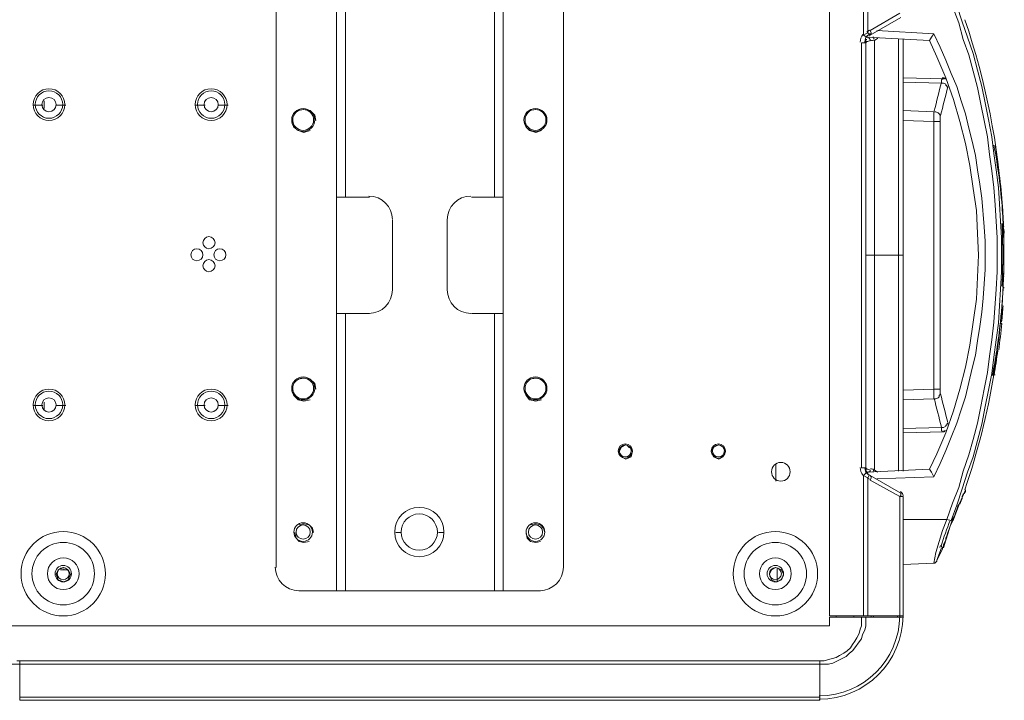
# Model space of a CAD drawing. Units: millimetres. Extents: x -2335 to -889, y 2259 to 3284.
# Drawn here: x -2110 to -1897, y 3028 to 3175 of the extents above; entities that cross this region are included whole.
import ezdxf

# ---------------------------------------------------------------- set-up
doc = ezdxf.new("R2010")
doc.units = ezdxf.units.MM
doc.layers.get('0').update_dxf_attribs({"lineweight": 18})

msp = doc.modelspace()

# ---------------------------------------------------------------- linework, layer by layer
for p, q in [((-1935.15, 3045.83), (-1935.15, 3203.72)), ((-1927.82, 3171.29), (-1927.82, 3201.83)), ((-1926.87, 3171.77), (-1926.87, 3201.83)), ((-2041.68, 3051.28), (-2041.68, 3196.15)), ((-2039.78, 3136.26), (-2039.78, 3196.15)), ((-2007.59, 3196.15), (-2007.59, 3136.26)), ((-2005.7, 3051.28), (-2005.7, 3196.15)), ((-2054.7, 3056.25), (-2054.7, 3191.18)), ((-1992.68, 3191.18), (-1992.68, 3056.25)), ((-1907.22, 3173.9), (-1908.64, 3177.45)), ((-1906.51, 3174.13), (-1907.7, 3177.68)), ((-1926.4, 3172.24), (-1920.01, 3176.03)), ((-1926.4, 3171.29), (-1919.77, 3175.08)), ((-1905.33, 3170.82), (-1906.51, 3174.13)), ((-1926.16, 3171.77), (-1926.4, 3172.24)), ((-1912.67, 3171.53), (-1924.98, 3172.24)), ((-1906.28, 3170.35), (-1907.22, 3173.9)), ((-1927.82, 3171.29), (-1927.34, 3171.53)), ((-1927.11, 3170.82), (-1927.82, 3171.29)), ((-1927.34, 3171.53), (-1926.87, 3171.77)), ((-1927.34, 3170.35), (-1927.11, 3170.35)), ((-1927.34, 3077.08), (-1927.34, 3170.35)), ((-1927.34, 3170.11), (-1927.34, 3170.11)), ((-1927.11, 3169.87), (-1927.34, 3169.63)), ((-1927.34, 3169.87), (-1927.34, 3169.87)), ((-1913.61, 3170.11), (-1927.11, 3170.82)), ((-1927.11, 3170.82), (-1926.87, 3170.82)), ((-1927.11, 3170.82), (-1927.11, 3170.82)), ((-1926.87, 3169.87), (-1927.11, 3169.87)), ((-1926.63, 3171.53), (-1926.87, 3171.77)), ((-1926.4, 3170.11), (-1926.87, 3169.87)), ((-1926.63, 3171.06), (-1926.63, 3171.53)), ((-1926.63, 3171.06), (-1926.63, 3171.06)), ((-1926.63, 3170.58), (-1926.4, 3170.35)), ((-1926.4, 3171.29), (-1926.4, 3171.53)), ((-1926.4, 3171.53), (-1926.16, 3171.53)), ((-1926.4, 3170.35), (-1926.4, 3170.11)), ((-1926.16, 3171.53), (-1926.16, 3171.77)), ((-1924.74, 3170.58), (-1925.45, 3170.11)), ((-1925.45, 3077.32), (-1925.45, 3170.11)), ((-1920.24, 3077.08), (-1920.24, 3170.35)), ((-1919.3, 3077.08), (-1919.3, 3170.35)), ((-1913.14, 3170.82), (-1913.61, 3170.11)), ((-1913.61, 3170.11), (-1911.96, 3166.56)), ((-1912.67, 3171.53), (-1913.14, 3170.82)), ((-1912.67, 3171.53), (-1911.25, 3168.69)), ((-1905.09, 3167.03), (-1906.28, 3170.35)), ((-1904.15, 3167.27), (-1905.33, 3170.82)), ((-1928.29, 3077.79), (-1928.29, 3169.63)), ((-1927.34, 3169.63), (-1928.29, 3169.63)), ((-1927.34, 3169.63), (-1927.34, 3169.63)), ((-1911.25, 3168.69), (-1910.06, 3165.85)), ((-1911.96, 3166.56), (-1910.06, 3162.06)), ((-1910.06, 3165.85), (-1908.88, 3163.01)), ((-1904.15, 3163.48), (-1905.09, 3167.03)), ((-1903.2, 3163.72), (-1904.15, 3167.27)), ((-1903.2, 3159.93), (-1904.15, 3163.48)), ((-1902.25, 3160.17), (-1903.2, 3163.72)), ((-1919.3, 3162.06), (-1910.54, 3161.82)), ((-1911.01, 3161.59), (-1910.77, 3161.82)), ((-1911.01, 3160.88), (-1911.01, 3161.59)), ((-1910.77, 3161.82), (-1910.3, 3161.82)), ((-1910.06, 3162.06), (-1908.41, 3157.33)), ((-1908.88, 3163.01), (-1907.7, 3160.17)), ((-1919.3, 3161.11), (-1911.01, 3160.88)), ((-1911.01, 3160.88), (-1910.54, 3160.88)), ((-1910.54, 3160.88), (-1910.06, 3160.64)), ((-1910.06, 3160.64), (-1910.06, 3160.4)), ((-1910.06, 3160.4), (-1909.83, 3160.4)), ((-1909.83, 3160.4), (-1909.83, 3160.17)), ((-1909.83, 3160.17), (-1909.59, 3159.93)), ((-1909.59, 3159.93), (-1909.59, 3160.17)), ((-1907.7, 3160.17), (-1906.75, 3157.09)), ((-1902.49, 3156.38), (-1903.2, 3159.93)), ((-1901.54, 3156.62), (-1902.25, 3160.17)), ((-2104.88, 3155.43), (-2104.88, 3157.09)), ((-1908.41, 3157.33), (-1906.99, 3152.59)), ((-1906.75, 3157.09), (-1905.8, 3154.25)), ((-2105.12, 3156.14), (-2107.25, 3156.14)), ((-2102.28, 3156.14), (-2100.15, 3156.14)), ((-2070.08, 3156.14), (-2072.21, 3156.14)), ((-2067.24, 3156.14), (-2065.11, 3156.14)), ((-2048.78, 3155.2), (-2049.96, 3154.96)), ((-2047.36, 3154.96), (-2048.78, 3155.2)), ((-2046.41, 3154.01), (-2047.36, 3154.96)), ((-1998.6, 3155.2), (-2000.02, 3154.96)), ((-1997.41, 3154.96), (-1998.6, 3155.2)), ((-1996.46, 3154.01), (-1997.41, 3154.96)), ((-1912.67, 3154.72), (-1919.3, 3154.96)), ((-1901.07, 3149.28), (-1902.49, 3156.38)), ((-1900.83, 3153.07), (-1901.54, 3156.62)), ((-2051.15, 3152.83), (-2050.91, 3151.41)), ((-2046.18, 3152.83), (-2046.41, 3154.01)), ((-2001.2, 3152.83), (-2000.73, 3151.41)), ((-1996.23, 3152.83), (-1996.46, 3154.01)), ((-1912.67, 3152.59), (-1919.3, 3152.83)), ((-1912.67, 3092.7), (-1912.67, 3154.72)), ((-1912.67, 3154.72), (-1912.19, 3154.72)), ((-1912.19, 3154.72), (-1911.72, 3154.49)), ((-1911.72, 3154.49), (-1911.48, 3154.25)), ((-1911.48, 3154.25), (-1911.25, 3154.01)), ((-1911.25, 3093.65), (-1911.25, 3154.01)), ((-1905.8, 3154.25), (-1905.09, 3151.17)), ((-1900.12, 3149.28), (-1900.83, 3153.07)), ((-2050.91, 3151.41), (-2049.96, 3150.7)), ((-2049.96, 3150.7), (-2048.78, 3150.22)), ((-2048.78, 3150.22), (-2047.36, 3150.7)), ((-2000.73, 3151.41), (-2000.02, 3150.7)), ((-2000.02, 3150.7), (-1998.6, 3150.22)), ((-1998.6, 3150.22), (-1997.41, 3150.7)), ((-1912.67, 3152.59), (-1911.25, 3152.59)), ((-1906.99, 3152.59), (-1905.8, 3147.86)), ((-1905.09, 3151.17), (-1904.38, 3148.33)), ((-1900.59, 3145.49), (-1901.07, 3149.28)), ((-1899.65, 3145.73), (-1900.12, 3149.28)), ((-1905.8, 3147.86), (-1904.85, 3143.12)), ((-1904.38, 3148.33), (-1903.67, 3145.25)), ((-1899.41, 3147.38), (-1899.41, 3147.38)), ((-1903.67, 3145.25), (-1903.2, 3142.18)), ((-1900.12, 3141.94), (-1900.59, 3145.49)), ((-1899.17, 3142.18), (-1899.65, 3145.73)), ((-1904.85, 3143.12), (-1904.15, 3138.15)), ((-1903.2, 3142.18), (-1902.72, 3139.1)), ((-1898.7, 3138.39), (-1899.17, 3142.18)), ((-1899.65, 3138.39), (-1900.12, 3141.94)), ((-1904.15, 3138.15), (-1903.44, 3133.42)), ((-1902.72, 3139.1), (-1902.25, 3136.02)), ((-1899.41, 3134.6), (-1899.65, 3138.39)), ((-1898.46, 3134.84), (-1898.7, 3138.39)), ((-2041.68, 3136.26), (-2034.58, 3136.26)), ((-2005.7, 3136.26), (-2012.56, 3136.26)), ((-1902.25, 3136.02), (-1901.78, 3129.87)), ((-1898.94, 3127.5), (-1899.41, 3134.6)), ((-1898.23, 3131.05), (-1898.46, 3134.84)), ((-1903.44, 3133.42), (-1903.2, 3128.45)), ((-2029.61, 3116.14), (-2029.61, 3131.29)), ((-2017.77, 3131.29), (-2017.77, 3116.14)), ((-1901.78, 3129.87), (-1901.54, 3126.79)), ((-1897.99, 3127.5), (-1898.23, 3131.05)), ((-1897.75, 3130.58), (-1897.75, 3130.58)), ((-1897.75, 3130.34), (-1897.75, 3130.58)), ((-1897.75, 3129.63), (-1897.75, 3129.63)), ((-1903.2, 3128.45), (-1902.96, 3123.71)), ((-1903.2, 3128.45), (-1903.2, 3128.45)), ((-1898.94, 3120.16), (-1898.94, 3127.5)), ((-1897.99, 3120.16), (-1897.99, 3127.5)), ((-1897.52, 3127.97), (-1897.52, 3128.45)), ((-1901.54, 3126.79), (-1901.54, 3120.63)), ((-1927.34, 3123.71), (-1919.3, 3123.71)), ((-1902.96, 3123.71), (-1903.2, 3118.98)), ((-1903.2, 3118.98), (-1903.44, 3114.24)), ((-1903.2, 3118.98), (-1903.2, 3118.98)), ((-1901.54, 3120.63), (-1901.78, 3117.56)), ((-1899.17, 3116.37), (-1898.94, 3120.16)), ((-1898.23, 3116.37), (-1897.99, 3120.16)), ((-1897.52, 3119.21), (-1897.52, 3119.21)), ((-1901.78, 3117.56), (-1902.01, 3114.48)), ((-1897.75, 3117.79), (-1897.75, 3117.79)), ((-1897.75, 3116.85), (-1897.75, 3117.08)), ((-1897.75, 3116.85), (-1897.75, 3116.85)), ((-1897.52, 3116.61), (-1897.52, 3116.85)), ((-1902.01, 3114.48), (-1902.25, 3111.4)), ((-1899.65, 3109.27), (-1899.17, 3116.37)), ((-1898.46, 3112.82), (-1898.23, 3116.37)), ((-1903.44, 3114.24), (-1904.15, 3109.27)), ((-1898.7, 3109.04), (-1898.46, 3112.82)), ((-2041.68, 3111.17), (-2034.58, 3111.17)), ((-2039.78, 3051.28), (-2039.78, 3111.17)), ((-2005.7, 3111.17), (-2012.56, 3111.17)), ((-2007.59, 3111.17), (-2007.59, 3051.28)), ((-1902.25, 3111.4), (-1902.72, 3108.33)), ((-1904.15, 3109.27), (-1904.85, 3104.3)), ((-1902.72, 3108.33), (-1903.2, 3105.25)), ((-1900.12, 3105.49), (-1899.65, 3109.27)), ((-1899.17, 3105.49), (-1898.7, 3109.04)), ((-1897.99, 3109.04), (-1897.99, 3108.8)), ((-1904.85, 3104.3), (-1905.8, 3099.57)), ((-1903.2, 3105.25), (-1903.67, 3102.17)), ((-1900.59, 3101.93), (-1900.12, 3105.49)), ((-1899.65, 3101.7), (-1899.17, 3105.49)), ((-1903.67, 3102.17), (-1904.38, 3099.33)), ((-1901.07, 3098.38), (-1900.59, 3101.93)), ((-1900.12, 3098.15), (-1899.65, 3101.7)), ((-1898.94, 3103.12), (-1898.94, 3103.12)), ((-1905.8, 3099.57), (-1906.99, 3094.83)), ((-1904.38, 3099.33), (-1905.09, 3096.25)), ((-1901.78, 3094.83), (-1901.07, 3098.38)), ((-1900.83, 3094.6), (-1900.12, 3098.15)), ((-1899.88, 3097.91), (-1899.88, 3097.91)), ((-1899.88, 3097.67), (-1899.88, 3097.91)), ((-1899.41, 3097.91), (-1899.65, 3097.91)), ((-1899.65, 3097.91), (-1899.65, 3097.91)), ((-2048.78, 3097.2), (-2049.96, 3096.96)), ((-2047.36, 3096.96), (-2048.78, 3097.2)), ((-2046.41, 3096.02), (-2047.36, 3096.96)), ((-2046.18, 3094.83), (-2046.41, 3096.02)), ((-1998.6, 3097.2), (-2000.02, 3096.96)), ((-1997.41, 3096.96), (-1998.6, 3097.2)), ((-1996.46, 3096.02), (-1997.41, 3096.96)), ((-1996.23, 3094.83), (-1996.46, 3096.02)), ((-1905.09, 3096.25), (-1905.8, 3093.18)), ((-2051.15, 3094.83), (-2050.91, 3093.41)), ((-2050.91, 3093.41), (-2049.96, 3092.47)), ((-2001.2, 3094.83), (-2000.73, 3093.41)), ((-2000.73, 3093.41), (-2000.02, 3092.47)), ((-1919.3, 3094.6), (-1912.67, 3094.83)), ((-1912.67, 3094.83), (-1911.25, 3094.83)), ((-1911.48, 3093.41), (-1911.25, 3093.65)), ((-1911.48, 3093.18), (-1911.48, 3093.41)), ((-1906.99, 3094.83), (-1908.41, 3090.1)), ((-1902.49, 3091.04), (-1901.78, 3094.83)), ((-1901.54, 3091.04), (-1900.83, 3094.6)), ((-2105.12, 3091.28), (-2107.25, 3091.28)), ((-2104.88, 3091.99), (-2104.88, 3090.34)), ((-2102.28, 3091.28), (-2100.15, 3091.28)), ((-2070.08, 3091.28), (-2072.21, 3091.28)), ((-2067.24, 3091.28), (-2065.11, 3091.28)), ((-2049.96, 3092.47), (-2048.78, 3092.23)), ((-2048.78, 3092.23), (-2047.36, 3092.47)), ((-2000.02, 3092.47), (-1998.6, 3092.23)), ((-1998.6, 3092.23), (-1997.41, 3092.47)), ((-1919.3, 3092.47), (-1912.67, 3092.7)), ((-1912.67, 3092.7), (-1912.19, 3092.7)), ((-1912.19, 3092.7), (-1911.72, 3092.94)), ((-1911.72, 3092.94), (-1911.48, 3093.18)), ((-1905.8, 3093.18), (-1906.75, 3090.34)), ((-1908.41, 3090.1), (-1910.06, 3085.36)), ((-1906.75, 3090.34), (-1907.7, 3087.49)), ((-1903.2, 3087.49), (-1902.49, 3091.04)), ((-1902.25, 3087.26), (-1901.54, 3091.04)), ((-1910.06, 3086.78), (-1910.06, 3087.02)), ((-1910.06, 3087.02), (-1909.83, 3087.02)), ((-1909.83, 3087.26), (-1909.59, 3087.49)), ((-1909.83, 3087.02), (-1909.83, 3087.26)), ((-1909.59, 3087.26), (-1909.59, 3087.49)), ((-1907.7, 3087.49), (-1908.88, 3084.42)), ((-1904.15, 3083.94), (-1903.2, 3087.49)), ((-1904.15, 3080.16), (-1902.25, 3087.26)), ((-1911.01, 3086.55), (-1919.3, 3086.31)), ((-1919.3, 3085.36), (-1910.54, 3085.6)), ((-1910.06, 3085.36), (-1911.96, 3080.87)), ((-1911.01, 3085.84), (-1911.01, 3086.55)), ((-1911.01, 3086.55), (-1910.54, 3086.55)), ((-1910.77, 3085.6), (-1911.01, 3085.84)), ((-1910.77, 3085.6), (-1910.77, 3085.6)), ((-1910.77, 3085.6), (-1910.54, 3085.6)), ((-1910.54, 3086.55), (-1910.06, 3086.78)), ((-1910.54, 3085.6), (-1910.3, 3085.84)), ((-1979.18, 3082.76), (-1980.13, 3082.29)), ((-1978, 3082.29), (-1979.18, 3082.76)), ((-1959.06, 3082.76), (-1960.25, 3082.29)), ((-1958.12, 3082.29), (-1959.06, 3082.76)), ((-1908.88, 3084.42), (-1910.06, 3081.58)), ((-1905.09, 3080.63), (-1904.15, 3083.94)), ((-1980.13, 3082.29), (-1980.6, 3081.34)), ((-1980.6, 3081.34), (-1980.13, 3080.16)), ((-1977.76, 3081.34), (-1978, 3082.29)), ((-1978, 3080.16), (-1977.76, 3081.34)), ((-1960.25, 3082.29), (-1960.72, 3081.34)), ((-1960.72, 3081.34), (-1960.25, 3080.16)), ((-1957.64, 3081.34), (-1958.12, 3082.29)), ((-1958.12, 3080.16), (-1957.64, 3081.34)), ((-1911.96, 3080.87), (-1913.61, 3077.55)), ((-1910.06, 3081.58), (-1911.25, 3078.74)), ((-1906.28, 3077.08), (-1905.09, 3080.63)), ((-1980.13, 3080.16), (-1979.18, 3079.68)), ((-1979.18, 3079.68), (-1978, 3080.16)), ((-1960.25, 3080.16), (-1959.06, 3079.68)), ((-1959.06, 3079.68), (-1958.12, 3080.16)), ((-1946.75, 3078.5), (-1946.75, 3074.95)), ((-1911.25, 3078.74), (-1912.67, 3075.9)), ((-1905.33, 3076.84), (-1904.15, 3080.16)), ((-1927.34, 3077.79), (-1928.29, 3077.79)), ((-1927.11, 3076.84), (-1927.82, 3076.13)), ((-1927.11, 3077.55), (-1927.34, 3077.79)), ((-1927.34, 3077.79), (-1927.34, 3077.79)), ((-1927.34, 3077.55), (-1927.34, 3077.55)), ((-1927.34, 3077.32), (-1927.34, 3077.32)), ((-1927.11, 3077.08), (-1927.34, 3077.08)), ((-1926.87, 3077.55), (-1927.11, 3077.55)), ((-1913.61, 3077.55), (-1927.11, 3076.84)), ((-1927.11, 3077.08), (-1927.11, 3077.08)), ((-1926.87, 3076.84), (-1927.11, 3076.84)), ((-1926.4, 3077.32), (-1926.87, 3077.55)), ((-1926.87, 3076.61), (-1926.87, 3076.84)), ((-1926.63, 3076.84), (-1926.4, 3077.08)), ((-1926.63, 3076.37), (-1926.63, 3076.13)), ((-1926.63, 3076.37), (-1926.63, 3076.37)), ((-1926.4, 3077.08), (-1926.4, 3077.32)), ((-1924.74, 3076.84), (-1925.45, 3077.32)), ((-1913.61, 3077.55), (-1913.14, 3076.84)), ((-1913.14, 3076.84), (-1912.67, 3075.9)), ((-1907.22, 3073.53), (-1906.28, 3077.08)), ((-1906.51, 3073.29), (-1905.33, 3076.84)), ((-1927.82, 3076.13), (-1927.34, 3075.9)), ((-1927.82, 3076.13), (-1927.82, 3045.83)), ((-1927.34, 3075.9), (-1926.87, 3075.66)), ((-1926.63, 3076.13), (-1926.87, 3075.66)), ((-1926.87, 3075.66), (-1926.87, 3045.83)), ((-1926.4, 3076.13), (-1926.16, 3075.9)), ((-1926.4, 3076.13), (-1926.4, 3076.13)), ((-1926.4, 3076.13), (-1919.77, 3072.35)), ((-1926.16, 3075.66), (-1926.4, 3075.18)), ((-1926.4, 3075.18), (-1920.01, 3071.63)), ((-1926.16, 3075.9), (-1926.16, 3075.66)), ((-1912.67, 3075.9), (-1924.98, 3075.42)), ((-1919.77, 3072.35), (-1919.77, 3071.87)), ((-1919.77, 3072.35), (-1919.77, 3072.35)), ((-1908.64, 3070.21), (-1907.22, 3073.53)), ((-1907.7, 3069.74), (-1906.51, 3073.29)), ((-1907.22, 3069.74), (-1906.04, 3072.58)), ((-1906.51, 3071.63), (-1906.28, 3072.11)), ((-1906.28, 3072.11), (-1906.04, 3072.35)), ((-1906.04, 3072.58), (-1905.8, 3072.82)), ((-1906.04, 3072.58), (-1905.8, 3072.58)), ((-1906.04, 3072.35), (-1906.04, 3072.58)), ((-1905.8, 3073.05), (-1905.8, 3073.05)), ((-1905.8, 3072.58), (-1905.8, 3073.05)), ((-1905.8, 3072.82), (-1905.8, 3072.82)), ((-1919.77, 3071.87), (-1920.01, 3071.63)), ((-1920.01, 3071.63), (-1920.01, 3045.83)), ((-1919.3, 3071.63), (-1920.01, 3071.63)), ((-1919.3, 3071.63), (-1919.3, 3045.83)), ((-1909.83, 3066.66), (-1908.64, 3070.21)), ((-1907.46, 3069.5), (-1906.99, 3070.21)), ((-1906.99, 3069.98), (-1906.75, 3070.69)), ((-1906.75, 3070.69), (-1906.51, 3071.16)), ((-1906.51, 3071.16), (-1906.51, 3071.63)), ((-1908.88, 3066.43), (-1907.7, 3069.74)), ((-1908.41, 3066.66), (-1907.22, 3069.74)), ((-1908.17, 3067.37), (-1907.93, 3068.08)), ((-1907.93, 3068.08), (-1907.7, 3068.79)), ((-1907.7, 3068.79), (-1907.46, 3069.5)), ((-2048.78, 3065.72), (-2049.73, 3065.48)), ((-2047.6, 3065.48), (-2048.78, 3065.72)), ((-1998.6, 3065.72), (-1999.78, 3065.48)), ((-1997.65, 3065.48), (-1998.6, 3065.72)), ((-1919.3, 3066.66), (-1909.83, 3066.66)), ((-1910.77, 3064.3), (-1909.83, 3066.66)), ((-1909.83, 3066.66), (-1908.88, 3066.43)), ((-1909.12, 3065.24), (-1908.41, 3066.66)), ((-1909.12, 3065.24), (-1908.64, 3066.66)), ((-1908.88, 3065.95), (-1908.41, 3066.66)), ((-1908.64, 3066.66), (-1908.17, 3067.37)), ((-1908.41, 3066.66), (-1908.17, 3067.37)), ((-2050.67, 3063.82), (-2050.44, 3062.64)), ((-2046.89, 3064.77), (-2047.6, 3065.48)), ((-2046.65, 3063.82), (-2046.89, 3064.77)), ((-2046.65, 3063.82), (-2046.65, 3063.82)), ((-2027.71, 3063.82), (-2028.89, 3063.82)), ((-2019.66, 3063.82), (-2018.48, 3063.82)), ((-2000.73, 3063.82), (-2000.49, 3062.64)), ((-1996.94, 3064.77), (-1997.65, 3065.48)), ((-1996.7, 3063.82), (-1996.94, 3064.77)), ((-1996.7, 3063.82), (-1996.7, 3063.82)), ((-1911.48, 3061.93), (-1910.77, 3064.3)), ((-1910.06, 3062.17), (-1909.59, 3063.59)), ((-1909.83, 3063.11), (-1909.59, 3063.82)), ((-1909.59, 3063.59), (-1909.12, 3065.24)), ((-1909.59, 3063.82), (-1909.35, 3064.53)), ((-1909.35, 3064.53), (-1909.12, 3065.24)), ((-2050.44, 3062.64), (-2049.73, 3061.93)), ((-2049.73, 3061.93), (-2048.78, 3061.69)), ((-2048.78, 3061.69), (-2047.6, 3061.93)), ((-2000.49, 3062.64), (-1999.78, 3061.93)), ((-1999.78, 3061.93), (-1998.6, 3061.69)), ((-1998.6, 3061.69), (-1997.65, 3061.93)), ((-1912.19, 3059.56), (-1911.48, 3061.93)), ((-1910.54, 3060.51), (-1910.06, 3062.17)), ((-1910.54, 3061.22), (-1910.3, 3061.69)), ((-1910.3, 3061.69), (-1910.06, 3062.17)), ((-1910.06, 3062.64), (-1909.83, 3063.11)), ((-1910.06, 3062.17), (-1910.06, 3062.64)), ((-1912.67, 3057.19), (-1912.19, 3059.56)), ((-1911.96, 3057.9), (-1911.01, 3060.51)), ((-1911.96, 3057.9), (-1910.77, 3060.27)), ((-1911.01, 3060.75), (-1911.01, 3060.98)), ((-1910.77, 3060.27), (-1910.77, 3060.51)), ((-1910.77, 3060.27), (-1910.77, 3060.27)), ((-1910.54, 3060.98), (-1910.54, 3061.22)), ((-1919.3, 3056.96), (-1912.67, 3057.19)), ((-1912.67, 3057.19), (-1912.43, 3057.19)), ((-1912.43, 3057.19), (-1912.19, 3057.43)), ((-1912.19, 3057.43), (-1911.96, 3057.67)), ((-1911.96, 3057.67), (-1911.96, 3057.9)), ((-2101.8, 3055.77), (-2102.28, 3054.83)), ((-2100.62, 3056.25), (-2101.8, 3055.77)), ((-2099.91, 3055.77), (-2101.33, 3055.77)), ((-2099.67, 3055.77), (-2100.62, 3056.25)), ((-2100.62, 3056.01), (-2100.62, 3055.77)), ((-2099.2, 3054.83), (-2099.67, 3055.77)), ((-1947.7, 3055.77), (-1948.17, 3054.83)), ((-1946.75, 3056.25), (-1947.7, 3055.77)), ((-1945.57, 3055.77), (-1946.75, 3056.25)), ((-1946.52, 3056.01), (-1946.52, 3053.41)), ((-1945.1, 3054.83), (-1945.57, 3055.77)), ((-2102.28, 3054.83), (-2101.8, 3053.64)), ((-2101.8, 3053.64), (-2100.62, 3053.17)), ((-2100.62, 3053.17), (-2099.67, 3053.64)), ((-2099.67, 3053.64), (-2099.2, 3054.83)), ((-1948.17, 3054.83), (-1947.7, 3053.64)), ((-1947.7, 3053.64), (-1946.75, 3053.17)), ((-1946.75, 3053.17), (-1945.57, 3053.64)), ((-1945.57, 3053.64), (-1945.1, 3054.83)), ((-2049.73, 3051.28), (-1997.65, 3051.28)), ((-1935.15, 3045.83), (-1919.3, 3045.83)), ((-1935.15, 3045.59), (-1935.15, 3043.7)), ((-1935.15, 3045.59), (-1919.3, 3045.59)), ((-1933.73, 3045.83), (-1933.73, 3045.59)), ((-1929.95, 3045.59), (-1929.95, 3045.83)), ((-1928.29, 3043.7), (-1928.29, 3045.59)), ((-1927.34, 3043.7), (-1927.34, 3045.59)), ((-1926.16, 3045.59), (-1926.16, 3045.83)), ((-1925.69, 3045.83), (-1925.69, 3045.59)), ((-1920.48, 3045.59), (-1920.48, 3045.83)), ((-2112.22, 3043.7), (-1935.15, 3043.7)), ((-1928.76, 3042.04), (-1928.53, 3042.99)), ((-1928.53, 3042.99), (-1928.29, 3043.7)), ((-1928.05, 3041.81), (-1927.58, 3042.76)), ((-1927.58, 3042.76), (-1927.34, 3043.7)), ((-1930.18, 3039.68), (-1929.71, 3040.39)), ((-1929.71, 3040.39), (-1929.24, 3041.1)), ((-1929.24, 3041.1), (-1928.76, 3042.04)), ((-1929, 3039.91), (-1928.29, 3040.86)), ((-1928.29, 3040.86), (-1928.05, 3041.81)), ((-1932.08, 3037.78), (-1931.37, 3038.26)), ((-1931.37, 3038.26), (-1930.66, 3038.97)), ((-1930.89, 3037.78), (-1930.18, 3038.26)), ((-1930.66, 3038.97), (-1930.18, 3039.68)), ((-1930.18, 3038.26), (-1929.47, 3039.2)), ((-1929.47, 3039.2), (-1929, 3039.91)), ((-1936.34, 3036.13), (-2110.8, 3036.13)), ((-2110.09, 3027.6), (-2110.09, 3036.13)), ((-1937.29, 3036.13), (-1937.29, 3027.6)), ((-1936.34, 3036.13), (-1935.63, 3036.36)), ((-1935.63, 3036.36), (-1933.73, 3036.84)), ((-1934.44, 3035.65), (-1931.6, 3037.07)), ((-1933.73, 3036.84), (-1933.02, 3037.31)), ((-1933.02, 3037.31), (-1932.08, 3037.78)), ((-1931.6, 3037.07), (-1930.89, 3037.78)), ((-1935.39, 3035.42), (-2111.98, 3035.42)), ((-1935.39, 3035.42), (-1934.44, 3035.65)), ((-2110.09, 3028.31), (-1937.29, 3028.31)), ((-1937.29, 3027.6), (-2110.09, 3027.6))]:
    msp.add_line(p, q)
for points in [[(-1897.81, 3133.45), (-1898.67, 3147.46), (-1901.41, 3161.3), (-1905.94, 3174.58)], [(-1926.57, 3172.32), (-1926.77, 3172.21), (-1926.95, 3172.07), (-1927.11, 3171.92)], [(-1928, 3171.43), (-1928.34, 3170.94), (-1928.53, 3170.35), (-1928.53, 3169.75)], [(-1926.57, 3171.5), (-1927.2, 3171.14), (-1927.58, 3170.47), (-1927.58, 3169.75)], [(-1926.86, 3170.74), (-1926.85, 3170.71), (-1926.85, 3170.67), (-1926.84, 3170.64)], [(-1925.46, 3170.2), (-1925.76, 3170.15), (-1926.05, 3170.11), (-1926.35, 3170.06)], [(-1925.79, 3170.92), (-1925.71, 3170.76), (-1925.62, 3170.6), (-1925.53, 3170.44)], [(-1910.12, 3161.86), (-1910.34, 3161.98), (-1910.59, 3162.05), (-1910.85, 3162.06)], [(-1910.21, 3162), (-1910.34, 3162.03), (-1910.48, 3162.06), (-1910.61, 3162.06)], [(-1910, 3161.78), (-1910.08, 3161.83), (-1910.17, 3161.88), (-1910.26, 3161.93)], [(-1912.57, 3154.89), (-1912.03, 3156.96), (-1911.51, 3159.02), (-1911, 3161.1)], [(-1911.2, 3153.89), (-1910.66, 3155.96), (-1910.13, 3158.04), (-1909.62, 3160.12)], [(-1897.84, 3133.52), (-1898.18, 3138.22), (-1898.79, 3142.9), (-1899.66, 3147.53)], [(-1897.75, 3133.37), (-1898.04, 3138.07), (-1898.6, 3142.76), (-1899.42, 3147.41)], [(-2029.61, 3131.41), (-2029.61, 3134.22), (-2031.88, 3136.49), (-2034.7, 3136.49)], [(-2012.68, 3136.49), (-2015.49, 3136.49), (-2017.77, 3134.22), (-2017.77, 3131.4)], [(-1897.67, 3130.68), (-1897.71, 3131.62), (-1897.77, 3132.56), (-1897.84, 3133.5)], [(-1897.58, 3130.01), (-1897.62, 3131.19), (-1897.68, 3132.38), (-1897.75, 3133.56)], [(-1897.9, 3130.38), (-1897.92, 3130.45), (-1897.94, 3130.51), (-1897.95, 3130.58)], [(-1897.89, 3117.23), (-1897.71, 3121.61), (-1897.71, 3126), (-1897.89, 3130.38)], [(-1897.87, 3117.79), (-1897.72, 3121.8), (-1897.71, 3125.82), (-1897.87, 3129.83)], [(-1897.73, 3129.45), (-1897.74, 3129.56), (-1897.77, 3129.68), (-1897.79, 3129.79)], [(-1897.58, 3128.55), (-1897.62, 3128.92), (-1897.66, 3129.28), (-1897.72, 3129.64)], [(-1897.63, 3129.91), (-1897.64, 3130.16), (-1897.66, 3130.42), (-1897.67, 3130.68)], [(-1897.55, 3129.83), (-1897.59, 3130.02), (-1897.63, 3130.2), (-1897.67, 3130.38)], [(-1897.41, 3128.46), (-1897.48, 3128.94), (-1897.56, 3129.42), (-1897.67, 3129.9)], [(-1897.58, 3128.47), (-1897.59, 3128.94), (-1897.61, 3129.42), (-1897.63, 3129.9)], [(-1897.62, 3128.15), (-1897.62, 3128.19), (-1897.63, 3128.23), (-1897.63, 3128.27)], [(-1897.55, 3127.38), (-1897.56, 3127.64), (-1897.59, 3127.9), (-1897.62, 3128.15)], [(-1897.56, 3128.27), (-1897.57, 3128.35), (-1897.57, 3128.43), (-1897.58, 3128.52)], [(-1897.52, 3127.49), (-1897.53, 3127.75), (-1897.54, 3128.01), (-1897.56, 3128.27)], [(-1897.54, 3127.24), (-1897.54, 3127.28), (-1897.54, 3127.33), (-1897.55, 3127.38)], [(-1897.52, 3126.71), (-1897.52, 3126.88), (-1897.53, 3127.05), (-1897.54, 3127.22)], [(-1897.52, 3127.29), (-1897.52, 3127.35), (-1897.52, 3127.42), (-1897.52, 3127.48)], [(-1897.52, 3127.11), (-1897.52, 3127.17), (-1897.52, 3127.23), (-1897.52, 3127.29)], [(-1897.54, 3120.94), (-1897.51, 3122.87), (-1897.51, 3124.79), (-1897.54, 3126.72)], [(-1897.54, 3120.42), (-1897.53, 3120.6), (-1897.52, 3120.77), (-1897.52, 3120.95)], [(-1897.91, 3117.7), (-1897.8, 3118.17), (-1897.72, 3118.65), (-1897.66, 3119.13)], [(-1897.72, 3118.26), (-1897.66, 3118.62), (-1897.62, 3118.98), (-1897.58, 3119.35)], [(-1897.64, 3119.25), (-1897.64, 3119.28), (-1897.63, 3119.31), (-1897.63, 3119.35)], [(-1897.63, 3117.8), (-1897.61, 3118.27), (-1897.59, 3118.74), (-1897.58, 3119.22)], [(-1897.62, 3119.41), (-1897.6, 3119.57), (-1897.59, 3119.72), (-1897.58, 3119.88)], [(-1897.59, 3119.19), (-1897.58, 3119.21), (-1897.58, 3119.22), (-1897.58, 3119.24)], [(-1897.58, 3119.39), (-1897.58, 3119.4), (-1897.58, 3119.41), (-1897.58, 3119.42)], [(-1897.58, 3119.16), (-1897.57, 3119.21), (-1897.57, 3119.26), (-1897.56, 3119.31)], [(-1897.56, 3120.09), (-1897.56, 3120.14), (-1897.55, 3120.2), (-1897.55, 3120.25)], [(-1897.56, 3119.35), (-1897.55, 3119.57), (-1897.53, 3119.79), (-1897.52, 3120)], [(-1897.55, 3120.25), (-1897.54, 3120.31), (-1897.54, 3120.36), (-1897.54, 3120.42)], [(-1897.53, 3119.13), (-1897.53, 3119.19), (-1897.53, 3119.24), (-1897.52, 3119.3)], [(-1897.52, 3120.37), (-1897.52, 3120.45), (-1897.52, 3120.53), (-1897.52, 3120.6)], [(-1897.52, 3120.17), (-1897.52, 3120.24), (-1897.52, 3120.31), (-1897.52, 3120.37)], [(-1897.52, 3120.01), (-1897.52, 3120.06), (-1897.52, 3120.12), (-1897.52, 3120.17)], [(-1897.99, 3117.3), (-1897.99, 3117.28), (-1897.99, 3117.26), (-1897.99, 3117.24)], [(-1897.95, 3117.04), (-1897.94, 3117.11), (-1897.92, 3117.18), (-1897.91, 3117.25)], [(-1897.93, 3112.86), (-1897.83, 3114.16), (-1897.75, 3115.47), (-1897.68, 3116.77)], [(-1897.91, 3112.85), (-1897.81, 3114.15), (-1897.73, 3115.45), (-1897.67, 3116.75)], [(-1897.9, 3117.3), (-1897.86, 3117.48), (-1897.82, 3117.66), (-1897.79, 3117.84)], [(-1897.79, 3117.84), (-1897.77, 3117.96), (-1897.75, 3118.07), (-1897.73, 3118.19)], [(-1897.75, 3117.23), (-1897.75, 3117.22), (-1897.75, 3117.2), (-1897.75, 3117.19)], [(-1897.67, 3117.03), (-1897.66, 3117.29), (-1897.64, 3117.55), (-1897.63, 3117.81)], [(-1897.67, 3116.75), (-1897.66, 3117.1), (-1897.64, 3117.45), (-1897.63, 3117.8)], [(-2034.7, 3111.17), (-2031.88, 3111.17), (-2029.61, 3113.45), (-2029.61, 3116.26)], [(-2017.77, 3116.26), (-2017.77, 3113.45), (-2015.49, 3111.17), (-2012.68, 3111.17)], [(-1898.27, 3109.26), (-1898.14, 3110.46), (-1898.03, 3111.65), (-1897.93, 3112.84)], [(-1898.17, 3109.27), (-1898.06, 3110.46), (-1897.96, 3111.66), (-1897.88, 3112.85)], [(-1897.99, 3109.25), (-1897.87, 3110.44), (-1897.77, 3111.63), (-1897.68, 3112.83)], [(-1899.04, 3103.3), (-1898.74, 3105.28), (-1898.48, 3107.27), (-1898.27, 3109.26)], [(-1898.96, 3103.28), (-1898.68, 3105.26), (-1898.43, 3107.25), (-1898.23, 3109.25)], [(-1898.92, 3103.27), (-1898.64, 3105.26), (-1898.4, 3107.25), (-1898.2, 3109.25)], [(-1898.63, 3103.26), (-1898.37, 3105.16), (-1898.15, 3107.06), (-1897.96, 3108.97)], [(-1899.98, 3097.89), (-1899.64, 3099.64), (-1899.33, 3101.39), (-1899.06, 3103.15)], [(-1899.85, 3097.9), (-1899.52, 3099.67), (-1899.23, 3101.46), (-1898.97, 3103.24)], [(-1899.79, 3097.9), (-1899.47, 3099.68), (-1899.18, 3101.46), (-1898.93, 3103.24)], [(-1899.7, 3097.91), (-1899.39, 3099.69), (-1899.11, 3101.47), (-1898.87, 3103.26)], [(-1899.66, 3097.87), (-1899.35, 3099.65), (-1899.08, 3101.43), (-1898.84, 3103.22)], [(-1899.62, 3097.83), (-1899.32, 3099.61), (-1899.05, 3101.39), (-1898.81, 3103.18)], [(-1905.94, 3073.09), (-1903.18, 3081.18), (-1901.08, 3089.47), (-1899.67, 3097.9)], [(-1899.85, 3097.91), (-1899.81, 3097.91), (-1899.76, 3097.92), (-1899.72, 3097.92)], [(-1909.63, 3087.59), (-1910.14, 3089.67), (-1910.67, 3091.75), (-1911.22, 3093.82)], [(-1911.01, 3086.61), (-1911.52, 3088.68), (-1912.04, 3090.75), (-1912.58, 3092.82)], [(-1910.85, 3085.6), (-1910.59, 3085.61), (-1910.34, 3085.68), (-1910.12, 3085.81)], [(-1910.61, 3085.6), (-1910.49, 3085.6), (-1910.36, 3085.62), (-1910.24, 3085.66)], [(-1910.26, 3085.74), (-1910.17, 3085.78), (-1910.08, 3085.83), (-1910, 3085.88)], [(-1978.81, 3082.49), (-1978.66, 3082.37), (-1978.51, 3082.25), (-1978.35, 3082.14)], [(-1928.53, 3077.91), (-1928.53, 3077.31), (-1928.34, 3076.72), (-1928, 3076.23)], [(-1927.58, 3077.91), (-1927.58, 3077.19), (-1927.2, 3076.52), (-1926.57, 3076.17)], [(-1926.84, 3077.02), (-1926.85, 3076.99), (-1926.85, 3076.95), (-1926.86, 3076.92)], [(-1926.35, 3077.6), (-1926.05, 3077.55), (-1925.76, 3077.51), (-1925.46, 3077.47)], [(-1925.53, 3077.45), (-1925.62, 3077.3), (-1925.71, 3077.14), (-1925.79, 3076.98)], [(-1927.11, 3075.74), (-1926.95, 3075.59), (-1926.77, 3075.46), (-1926.57, 3075.34)], [(-1919.3, 3071.75), (-1919.3, 3072.13), (-1919.5, 3072.49), (-1919.83, 3072.67)], [(-1905.88, 3072.87), (-1905.87, 3072.89), (-1905.87, 3072.9), (-1905.86, 3072.92)], [(-1909.1, 3066.43), (-1909.82, 3064.63), (-1910.47, 3062.8), (-1911.06, 3060.94)], [(-1911.2, 3061.03), (-1911.25, 3060.9), (-1911.29, 3060.76), (-1911.33, 3060.63)], [(-1910.77, 3060.72), (-1910.79, 3060.66), (-1910.81, 3060.6), (-1910.83, 3060.54)], [(-1910.8, 3060.46), (-1910.79, 3060.47), (-1910.79, 3060.48), (-1910.79, 3060.5)], [(-1910.77, 3060.51), (-1910.77, 3060.51), (-1910.54, 3060.75), (-1910.54, 3060.75)], [(-1910.54, 3060.75), (-1910.54, 3060.75), (-1910.77, 3060.51), (-1910.77, 3060.51)], [(-1910.77, 3060.27), (-1910.77, 3060.27), (-1910.77, 3060.51), (-1910.77, 3060.51)], [(-1910.54, 3060.75), (-1910.54, 3060.75), (-1910.54, 3060.98), (-1910.54, 3060.98)], [(-1910.54, 3060.98), (-1910.54, 3060.98), (-1910.54, 3060.75), (-1910.54, 3060.75)], [(-2054.93, 3056.37), (-2054.93, 3053.55), (-2052.66, 3051.28), (-2049.84, 3051.28)], [(-1997.77, 3051.28), (-1994.96, 3051.28), (-1992.68, 3053.55), (-1992.68, 3056.37)], [(-1937.4, 3027.84), (-1927.44, 3027.84), (-1919.35, 3035.89), (-1919.3, 3045.85)], [(-1937.4, 3028.55), (-1927.83, 3028.55), (-1920.06, 3036.28), (-1920.01, 3045.85)]]:
    msp.add_open_spline(points, degree=3)
for points in [[(-2103.82, 3159.69), (-2105.71, 3159.69), (-2107.25, 3158.16), (-2107.25, 3156.26), (-2107.25, 3154.37), (-2105.71, 3152.83), (-2103.82, 3152.83), (-2101.92, 3152.83), (-2100.38, 3154.37), (-2100.38, 3156.26), (-2100.38, 3158.16), (-2101.92, 3159.69), (-2103.82, 3159.69)], [(-2103.82, 3159.22), (-2105.45, 3159.22), (-2106.77, 3157.9), (-2106.77, 3156.26), (-2106.77, 3154.63), (-2105.45, 3153.3), (-2103.82, 3153.3), (-2102.18, 3153.3), (-2100.86, 3154.63), (-2100.86, 3156.26), (-2100.86, 3157.9), (-2102.18, 3159.22), (-2103.82, 3159.22)], [(-2068.78, 3159.69), (-2070.68, 3159.69), (-2072.21, 3158.16), (-2072.21, 3156.26), (-2072.21, 3154.37), (-2070.68, 3152.83), (-2068.78, 3152.83), (-2066.89, 3152.83), (-2065.35, 3154.37), (-2065.35, 3156.26), (-2065.35, 3158.16), (-2066.89, 3159.69), (-2068.78, 3159.69)], [(-2068.78, 3159.22), (-2070.42, 3159.22), (-2071.74, 3157.9), (-2071.74, 3156.26), (-2071.74, 3154.63), (-2070.42, 3153.3), (-2068.78, 3153.3), (-2067.15, 3153.3), (-2065.82, 3154.63), (-2065.82, 3156.26), (-2065.82, 3157.9), (-2067.15, 3159.22), (-2068.78, 3159.22)], [(-2103.82, 3157.8), (-2104.67, 3157.8), (-2105.36, 3157.11), (-2105.36, 3156.26), (-2105.36, 3155.41), (-2104.67, 3154.72), (-2103.82, 3154.72), (-2102.97, 3154.72), (-2102.28, 3155.41), (-2102.28, 3156.26), (-2102.28, 3157.11), (-2102.97, 3157.8), (-2103.82, 3157.8)], [(-2068.78, 3157.8), (-2069.63, 3157.8), (-2070.32, 3157.11), (-2070.32, 3156.26), (-2070.32, 3155.41), (-2069.63, 3154.72), (-2068.78, 3154.72), (-2067.93, 3154.72), (-2067.24, 3155.41), (-2067.24, 3156.26), (-2067.24, 3157.11), (-2067.93, 3157.8), (-2068.78, 3157.8)], [(-2048.9, 3155.43), (-2050.27, 3155.43), (-2051.38, 3154.32), (-2051.38, 3152.95), (-2051.38, 3151.57), (-2050.27, 3150.46), (-2048.9, 3150.46), (-2047.53, 3150.46), (-2046.41, 3151.57), (-2046.41, 3152.95), (-2046.41, 3154.32), (-2047.53, 3155.43), (-2048.9, 3155.43)], [(-2048.9, 3155.2), (-2050.14, 3155.2), (-2051.15, 3154.19), (-2051.15, 3152.95), (-2051.15, 3151.71), (-2050.14, 3150.7), (-2048.9, 3150.7), (-2047.66, 3150.7), (-2046.65, 3151.71), (-2046.65, 3152.95), (-2046.65, 3154.19), (-2047.66, 3155.2), (-2048.9, 3155.2)], [(-1998.71, 3155.43), (-2000.09, 3155.43), (-2001.2, 3154.32), (-2001.2, 3152.95), (-2001.2, 3151.57), (-2000.09, 3150.46), (-1998.71, 3150.46), (-1997.34, 3150.46), (-1996.23, 3151.57), (-1996.23, 3152.95), (-1996.23, 3154.32), (-1997.34, 3155.43), (-1998.71, 3155.43)], [(-1998.71, 3155.2), (-1999.96, 3155.2), (-2000.96, 3154.19), (-2000.96, 3152.95), (-2000.96, 3151.71), (-1999.96, 3150.7), (-1998.71, 3150.7), (-1997.47, 3150.7), (-1996.46, 3151.71), (-1996.46, 3152.95), (-1996.46, 3154.19), (-1997.47, 3155.2), (-1998.71, 3155.2)], [(-2069.25, 3127.74), (-2069.97, 3127.74), (-2070.56, 3127.15), (-2070.56, 3126.43), (-2070.56, 3125.72), (-2069.97, 3125.13), (-2069.25, 3125.13), (-2068.54, 3125.13), (-2067.95, 3125.72), (-2067.95, 3126.43), (-2067.95, 3127.15), (-2068.54, 3127.74), (-2069.25, 3127.74)], [(-2071.86, 3125.13), (-2072.58, 3125.13), (-2073.16, 3124.55), (-2073.16, 3123.83), (-2073.16, 3123.11), (-2072.58, 3122.53), (-2071.86, 3122.53), (-2071.14, 3122.53), (-2070.56, 3123.11), (-2070.56, 3123.83), (-2070.56, 3124.55), (-2071.14, 3125.13), (-2071.86, 3125.13)], [(-2066.89, 3125.13), (-2067.61, 3125.13), (-2068.19, 3124.55), (-2068.19, 3123.83), (-2068.19, 3123.11), (-2067.61, 3122.53), (-2066.89, 3122.53), (-2066.17, 3122.53), (-2065.59, 3123.11), (-2065.59, 3123.83), (-2065.59, 3124.55), (-2066.17, 3125.13), (-2066.89, 3125.13)], [(-2069.25, 3122.77), (-2069.97, 3122.77), (-2070.56, 3122.18), (-2070.56, 3121.46), (-2070.56, 3120.74), (-2069.97, 3120.16), (-2069.25, 3120.16), (-2068.54, 3120.16), (-2067.95, 3120.74), (-2067.95, 3121.46), (-2067.95, 3122.18), (-2068.54, 3122.77), (-2069.25, 3122.77)], [(-2048.9, 3097.44), (-2050.27, 3097.44), (-2051.38, 3096.32), (-2051.38, 3094.95), (-2051.38, 3093.58), (-2050.27, 3092.47), (-2048.9, 3092.47), (-2047.53, 3092.47), (-2046.41, 3093.58), (-2046.41, 3094.95), (-2046.41, 3096.32), (-2047.53, 3097.44), (-2048.9, 3097.44)], [(-2048.9, 3097.2), (-2050.14, 3097.2), (-2051.15, 3096.19), (-2051.15, 3094.95), (-2051.15, 3093.71), (-2050.14, 3092.7), (-2048.9, 3092.7), (-2047.66, 3092.7), (-2046.65, 3093.71), (-2046.65, 3094.95), (-2046.65, 3096.19), (-2047.66, 3097.2), (-2048.9, 3097.2)], [(-1998.71, 3097.44), (-2000.09, 3097.44), (-2001.2, 3096.32), (-2001.2, 3094.95), (-2001.2, 3093.58), (-2000.09, 3092.47), (-1998.71, 3092.47), (-1997.34, 3092.47), (-1996.23, 3093.58), (-1996.23, 3094.95), (-1996.23, 3096.32), (-1997.34, 3097.44), (-1998.71, 3097.44)], [(-1998.71, 3097.2), (-1999.96, 3097.2), (-2000.96, 3096.19), (-2000.96, 3094.95), (-2000.96, 3093.71), (-1999.96, 3092.7), (-1998.71, 3092.7), (-1997.47, 3092.7), (-1996.46, 3093.71), (-1996.46, 3094.95), (-1996.46, 3096.19), (-1997.47, 3097.2), (-1998.71, 3097.2)], [(-2103.82, 3094.83), (-2105.71, 3094.83), (-2107.25, 3093.3), (-2107.25, 3091.4), (-2107.25, 3089.51), (-2105.71, 3087.97), (-2103.82, 3087.97), (-2101.92, 3087.97), (-2100.38, 3089.51), (-2100.38, 3091.4), (-2100.38, 3093.3), (-2101.92, 3094.83), (-2103.82, 3094.83)], [(-2103.82, 3094.36), (-2105.45, 3094.36), (-2106.77, 3093.03), (-2106.77, 3091.4), (-2106.77, 3089.77), (-2105.45, 3088.44), (-2103.82, 3088.44), (-2102.18, 3088.44), (-2100.86, 3089.77), (-2100.86, 3091.4), (-2100.86, 3093.03), (-2102.18, 3094.36), (-2103.82, 3094.36)], [(-2068.78, 3094.83), (-2070.68, 3094.83), (-2072.21, 3093.3), (-2072.21, 3091.4), (-2072.21, 3089.51), (-2070.68, 3087.97), (-2068.78, 3087.97), (-2066.89, 3087.97), (-2065.35, 3089.51), (-2065.35, 3091.4), (-2065.35, 3093.3), (-2066.89, 3094.83), (-2068.78, 3094.83)], [(-2068.78, 3094.36), (-2070.42, 3094.36), (-2071.74, 3093.03), (-2071.74, 3091.4), (-2071.74, 3089.77), (-2070.42, 3088.44), (-2068.78, 3088.44), (-2067.15, 3088.44), (-2065.82, 3089.77), (-2065.82, 3091.4), (-2065.82, 3093.03), (-2067.15, 3094.36), (-2068.78, 3094.36)], [(-2103.82, 3092.94), (-2104.67, 3092.94), (-2105.36, 3092.25), (-2105.36, 3091.4), (-2105.36, 3090.55), (-2104.67, 3089.86), (-2103.82, 3089.86), (-2102.97, 3089.86), (-2102.28, 3090.55), (-2102.28, 3091.4), (-2102.28, 3092.25), (-2102.97, 3092.94), (-2103.82, 3092.94)], [(-2068.78, 3092.94), (-2069.63, 3092.94), (-2070.32, 3092.25), (-2070.32, 3091.4), (-2070.32, 3090.55), (-2069.63, 3089.86), (-2068.78, 3089.86), (-2067.93, 3089.86), (-2067.24, 3090.55), (-2067.24, 3091.4), (-2067.24, 3092.25), (-2067.93, 3092.94), (-2068.78, 3092.94)], [(-1979.3, 3083), (-1980.15, 3083), (-1980.84, 3082.31), (-1980.84, 3081.46), (-1980.84, 3080.61), (-1980.15, 3079.92), (-1979.3, 3079.92), (-1978.45, 3079.92), (-1977.76, 3080.61), (-1977.76, 3081.46), (-1977.76, 3082.31), (-1978.45, 3083), (-1979.3, 3083)], [(-1979.3, 3082.76), (-1980.02, 3082.76), (-1980.6, 3082.18), (-1980.6, 3081.46), (-1980.6, 3080.74), (-1980.02, 3080.16), (-1979.3, 3080.16), (-1978.58, 3080.16), (-1978, 3080.74), (-1978, 3081.46), (-1978, 3082.18), (-1978.58, 3082.76), (-1979.3, 3082.76)], [(-1959.18, 3083), (-1960.03, 3083), (-1960.72, 3082.31), (-1960.72, 3081.46), (-1960.72, 3080.61), (-1960.03, 3079.92), (-1959.18, 3079.92), (-1958.33, 3079.92), (-1957.64, 3080.61), (-1957.64, 3081.46), (-1957.64, 3082.31), (-1958.33, 3083), (-1959.18, 3083)], [(-1959.18, 3082.76), (-1959.9, 3082.76), (-1960.48, 3082.18), (-1960.48, 3081.46), (-1960.48, 3080.74), (-1959.9, 3080.16), (-1959.18, 3080.16), (-1958.46, 3080.16), (-1957.88, 3080.74), (-1957.88, 3081.46), (-1957.88, 3082.18), (-1958.46, 3082.76), (-1959.18, 3082.76)], [(-1945.69, 3078.97), (-1946.8, 3078.97), (-1947.7, 3078.07), (-1947.7, 3076.96), (-1947.7, 3075.85), (-1946.8, 3074.95), (-1945.69, 3074.95), (-1944.58, 3074.95), (-1943.68, 3075.85), (-1943.68, 3076.96), (-1943.68, 3078.07), (-1944.58, 3078.97), (-1945.69, 3078.97)], [(-2023.81, 3069.27), (-2026.75, 3069.27), (-2029.13, 3066.88), (-2029.13, 3063.94), (-2029.13, 3061), (-2026.75, 3058.62), (-2023.81, 3058.62), (-2020.86, 3058.62), (-2018.48, 3061), (-2018.48, 3063.94), (-2018.48, 3066.88), (-2020.86, 3069.27), (-2023.81, 3069.27)], [(-2023.81, 3067.85), (-2025.96, 3067.85), (-2027.71, 3066.1), (-2027.71, 3063.94), (-2027.71, 3061.78), (-2025.96, 3060.04), (-2023.81, 3060.04), (-2021.65, 3060.04), (-2019.9, 3061.78), (-2019.9, 3063.94), (-2019.9, 3066.1), (-2021.65, 3067.85), (-2023.81, 3067.85)], [(-2048.9, 3065.95), (-2050.01, 3065.95), (-2050.91, 3065.05), (-2050.91, 3063.94), (-2050.91, 3062.83), (-2050.01, 3061.93), (-2048.9, 3061.93), (-2047.79, 3061.93), (-2046.89, 3062.83), (-2046.89, 3063.94), (-2046.89, 3065.05), (-2047.79, 3065.95), (-2048.9, 3065.95)], [(-1998.71, 3065.95), (-1999.83, 3065.95), (-2000.73, 3065.05), (-2000.73, 3063.94), (-2000.73, 3062.83), (-1999.83, 3061.93), (-1998.71, 3061.93), (-1997.6, 3061.93), (-1996.7, 3062.83), (-1996.7, 3063.94), (-1996.7, 3065.05), (-1997.6, 3065.95), (-1998.71, 3065.95)], [(-2100.74, 3064.06), (-2105.77, 3064.06), (-2109.85, 3059.98), (-2109.85, 3054.95), (-2109.85, 3049.91), (-2105.77, 3045.83), (-2100.74, 3045.83), (-2095.71, 3045.83), (-2091.63, 3049.91), (-2091.63, 3054.95), (-2091.63, 3059.98), (-2095.71, 3064.06), (-2100.74, 3064.06)], [(-2048.9, 3065.48), (-2049.75, 3065.48), (-2050.44, 3064.79), (-2050.44, 3063.94), (-2050.44, 3063.09), (-2049.75, 3062.4), (-2048.9, 3062.4), (-2048.05, 3062.4), (-2047.36, 3063.09), (-2047.36, 3063.94), (-2047.36, 3064.79), (-2048.05, 3065.48), (-2048.9, 3065.48)], [(-1998.71, 3065.48), (-1999.56, 3065.48), (-2000.25, 3064.79), (-2000.25, 3063.94), (-2000.25, 3063.09), (-1999.56, 3062.4), (-1998.71, 3062.4), (-1997.86, 3062.4), (-1997.17, 3063.09), (-1997.17, 3063.94), (-1997.17, 3064.79), (-1997.86, 3065.48), (-1998.71, 3065.48)], [(-1946.87, 3064.06), (-1951.91, 3064.06), (-1955.99, 3059.98), (-1955.99, 3054.95), (-1955.99, 3049.91), (-1951.91, 3045.83), (-1946.87, 3045.83), (-1941.84, 3045.83), (-1937.76, 3049.91), (-1937.76, 3054.95), (-1937.76, 3059.98), (-1941.84, 3064.06), (-1946.87, 3064.06)], [(-2100.74, 3061.69), (-2104.47, 3061.69), (-2107.49, 3058.67), (-2107.49, 3054.95), (-2107.49, 3051.22), (-2104.47, 3048.2), (-2100.74, 3048.2), (-2097.01, 3048.2), (-2093.99, 3051.22), (-2093.99, 3054.95), (-2093.99, 3058.67), (-2097.01, 3061.69), (-2100.74, 3061.69)], [(-1946.87, 3061.69), (-1950.6, 3061.69), (-1953.62, 3058.67), (-1953.62, 3054.95), (-1953.62, 3051.22), (-1950.6, 3048.2), (-1946.87, 3048.2), (-1943.15, 3048.2), (-1940.13, 3051.22), (-1940.13, 3054.95), (-1940.13, 3058.67), (-1943.15, 3061.69), (-1946.87, 3061.69)], [(-2100.74, 3058.38), (-2102.63, 3058.38), (-2104.17, 3056.84), (-2104.17, 3054.95), (-2104.17, 3053.05), (-2102.63, 3051.51), (-2100.74, 3051.51), (-2098.84, 3051.51), (-2097.31, 3053.05), (-2097.31, 3054.95), (-2097.31, 3056.84), (-2098.84, 3058.38), (-2100.74, 3058.38)], [(-1946.87, 3058.38), (-1948.77, 3058.38), (-1950.3, 3056.84), (-1950.3, 3054.95), (-1950.3, 3053.05), (-1948.77, 3051.51), (-1946.87, 3051.51), (-1944.98, 3051.51), (-1943.44, 3053.05), (-1943.44, 3054.95), (-1943.44, 3056.84), (-1944.98, 3058.38), (-1946.87, 3058.38)], [(-2100.74, 3056.72), (-2101.72, 3056.72), (-2102.51, 3055.93), (-2102.51, 3054.95), (-2102.51, 3053.97), (-2101.72, 3053.17), (-2100.74, 3053.17), (-2099.76, 3053.17), (-2098.96, 3053.97), (-2098.96, 3054.95), (-2098.96, 3055.93), (-2099.76, 3056.72), (-2100.74, 3056.72)], [(-2100.74, 3056.25), (-2101.46, 3056.25), (-2102.04, 3055.66), (-2102.04, 3054.95), (-2102.04, 3054.23), (-2101.46, 3053.64), (-2100.74, 3053.64), (-2100.02, 3053.64), (-2099.44, 3054.23), (-2099.44, 3054.95), (-2099.44, 3055.66), (-2100.02, 3056.25), (-2100.74, 3056.25)], [(-1946.87, 3056.72), (-1947.85, 3056.72), (-1948.65, 3055.93), (-1948.65, 3054.95), (-1948.65, 3053.97), (-1947.85, 3053.17), (-1946.87, 3053.17), (-1945.89, 3053.17), (-1945.1, 3053.97), (-1945.1, 3054.95), (-1945.1, 3055.93), (-1945.89, 3056.72), (-1946.87, 3056.72)], [(-1946.87, 3056.25), (-1947.59, 3056.25), (-1948.17, 3055.66), (-1948.17, 3054.95), (-1948.17, 3054.23), (-1947.59, 3053.64), (-1946.87, 3053.64), (-1946.15, 3053.64), (-1945.57, 3054.23), (-1945.57, 3054.95), (-1945.57, 3055.66), (-1946.15, 3056.25), (-1946.87, 3056.25)]]:
    msp.add_open_spline(points, degree=3, knots=[0, 0, 0, 0, 1, 1, 1, 2, 2, 2, 3, 3, 3, 4, 4, 4, 4])

doc.saveas('drawing.dxf')
